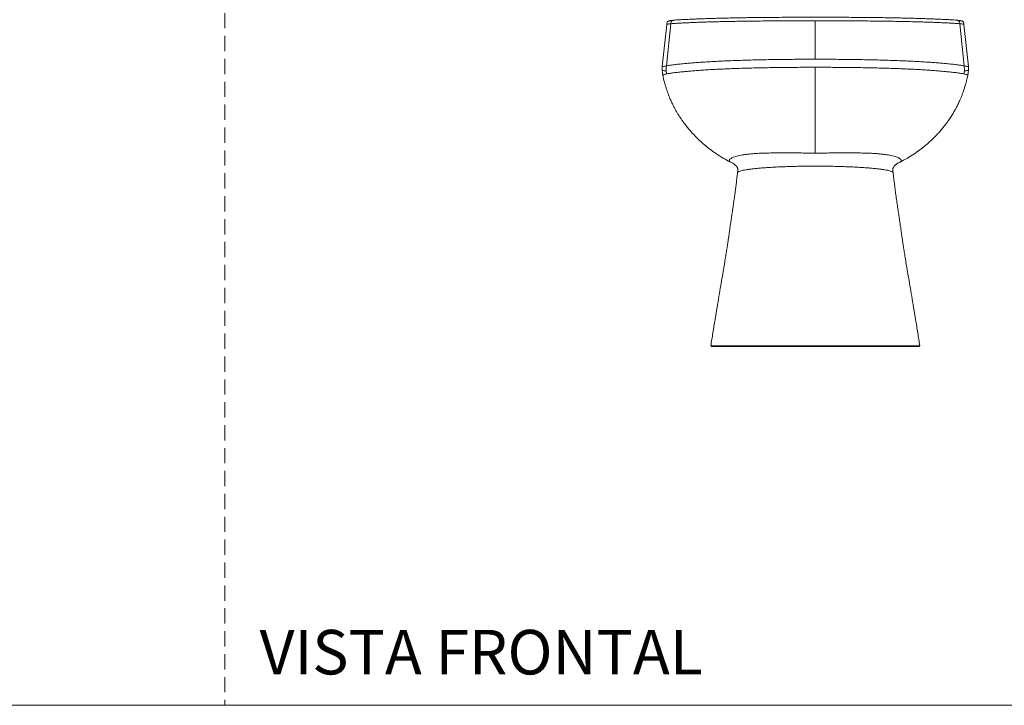
# Model space of a CAD drawing. Units: millimetres. Extents: x 0 to 297, y 0 to 210.
# Drawn here: x 82 to 164, y 0 to 57 of the extents above; entities that cross this region are included whole.
import ezdxf

# ---------------------------------------------------------------- set-up
doc = ezdxf.new("R2010")
doc.units = ezdxf.units.MM
doc.linetypes.add('HIDDEN', pattern=[1.905, 1.27, -0.635])
doc.layers.add('LÍNEAS_GUÍA', color=7, linetype='Continuous')
doc.styles.add('SLDTEXTSTYLE1', font='TXT', dxfattribs={"width": 0.605})

msp = doc.modelspace()

# ---------------------------------------------------------------- linework, layer by layer
at = {"color": 7, "linetype": 'HIDDEN', "lineweight": 18}
msp.add_line((99, 210), (99, 0), dxfattribs=at)
at = {"color": 7, "linetype": 'Continuous', "lineweight": 18}
for p, q in [((135.767, 56.648), (135.38, 53.163)), ((136.1, 56.704), (135.738, 53.202)), ((148.128, 53.755), (148.128, 56.958)), ((160.517, 53.202), (160.155, 56.704)), ((160.876, 53.163), (160.488, 56.648)), ((135.386, 53.154), (135.382, 52.886)), ((135.382, 52.886), (135.385, 52.895)), ((160.873, 52.886), (160.87, 53.154)), ((160.87, 52.895), (160.873, 52.886)), ((135.45, 52.422), (135.448, 52.419)), ((160.807, 52.418), (160.806, 52.422)), ((139.459, 29.917), (139.431, 29.917)), ((139.51, 29.917), (139.51, 29.917)), ((156.748, 29.917), (156.748, 29.917)), ((156.821, 29.917), (156.83, 29.917))]:
    msp.add_line(p, q, dxfattribs=at)
for points, knots in [([(136.1, 56.704), (136.043, 56.699), (135.93, 56.687), (135.806, 56.668), (135.761, 56.656), (135.77, 56.649), (135.771, 56.648)], [0, 0, 0, 0, 0.317438, 0.634841, 0.952221, 1, 1, 1, 1]), ([(136.328, 56.998), (136.3, 56.995), (136.249, 56.99), (136.185, 56.982), (136.136, 56.976), (136.093, 56.971), (136.049, 56.965), (136.006, 56.957), (135.967, 56.948), (135.932, 56.938), (135.894, 56.92), (135.87, 56.908), (135.834, 56.874), (135.805, 56.831), (135.779, 56.754), (135.771, 56.687), (135.767, 56.648)], [0, 0, 0, 0, 0.143307, 0.259774, 0.34942, 0.420218, 0.499407, 0.589304, 0.681554, 0.757707, 0.81742, 0.883529, 0.899108, 0.922, 0.954608, 1, 1, 1, 1]), ([(136.323, 56.994), (136.312, 56.994), (136.28, 56.993), (136.231, 56.977), (136.181, 56.946), (136.144, 56.899), (136.112, 56.818), (136.105, 56.751), (136.1, 56.704)], [0, 0, 0, 0, 0.085092, 0.234634, 0.373446, 0.512258, 0.661799, 1, 1, 1, 1]), ([(148.128, 56.958), (147.92, 56.958), (147.506, 56.958), (146.888, 56.957), (146.276, 56.955), (145.605, 56.952), (144.881, 56.947), (144.119, 56.941), (143.39, 56.934), (142.7, 56.926), (142.052, 56.917), (141.448, 56.907), (140.883, 56.896), (140.348, 56.884), (139.817, 56.872), (139.313, 56.857), (138.821, 56.842), (138.356, 56.826), (137.931, 56.809), (137.506, 56.791), (137.08, 56.771), (136.68, 56.749), (136.342, 56.727), (136.181, 56.712), (136.1, 56.704)], [0, 0, 0, 0, 0.031246, 0.062496, 0.093745, 0.124995, 0.166656, 0.208317, 0.249975, 0.291638, 0.333297, 0.374961, 0.416629, 0.458298, 0.499966, 0.549965, 0.599972, 0.649978, 0.69998, 0.749988, 0.812493, 0.875, 0.937499, 1, 1, 1, 1]), ([(159.932, 56.997), (159.848, 57.005), (159.68, 57.021), (159.339, 57.043), (158.944, 57.064), (158.525, 57.084), (158.109, 57.102), (157.693, 57.118), (157.24, 57.134), (156.759, 57.149), (156.267, 57.164), (155.75, 57.177), (155.226, 57.188), (154.673, 57.199), (154.083, 57.209), (153.45, 57.219), (152.774, 57.227), (152.06, 57.234), (151.312, 57.24), (150.603, 57.245), (149.944, 57.248), (149.345, 57.25), (148.738, 57.251), (148.128, 57.252), (147.517, 57.251), (146.911, 57.25), (146.311, 57.248), (145.653, 57.245), (144.943, 57.24), (144.195, 57.234), (143.481, 57.227), (142.805, 57.219), (142.172, 57.209), (141.582, 57.199), (141.03, 57.188), (140.506, 57.177), (139.989, 57.164), (139.497, 57.149), (139.016, 57.134), (138.562, 57.118), (138.146, 57.102), (137.731, 57.084), (137.312, 57.064), (136.915, 57.043), (136.574, 57.02), (136.407, 57.005), (136.323, 56.997)], [0, 0, 0, 0, 0.0312856, 0.062544, 0.0937736, 0.1249788, 0.1499393, 0.1749135, 0.1998832, 0.2248492, 0.2498523, 0.2707031, 0.2915327, 0.31236, 0.3332054, 0.3540607, 0.3749166, 0.3957714, 0.4166212, 0.4374661, 0.4530905, 0.4687156, 0.4843518, 0.4999986, 0.5156445, 0.5312811, 0.5469059, 0.5625328, 0.5833762, 0.6042261, 0.625081, 0.6459368, 0.6667926, 0.6876401, 0.7084665, 0.7292976, 0.7501464, 0.7751462, 0.8001103, 0.8250815, 0.8500553, 0.8750177, 0.9062217, 0.9374523, 0.9687124, 1, 1, 1, 1]), ([(160.155, 56.704), (160.074, 56.712), (159.913, 56.727), (159.575, 56.749), (159.175, 56.771), (158.749, 56.791), (158.324, 56.809), (157.899, 56.826), (157.434, 56.842), (156.943, 56.857), (156.438, 56.872), (155.908, 56.884), (155.372, 56.896), (154.807, 56.907), (154.203, 56.917), (153.555, 56.926), (152.866, 56.934), (152.136, 56.941), (151.374, 56.947), (150.65, 56.952), (149.979, 56.955), (149.367, 56.957), (148.75, 56.958), (148.335, 56.958), (148.128, 56.958)], [0, 0, 0, 0, 0.0625, 0.125002, 0.187504, 0.250011, 0.300021, 0.350024, 0.400028, 0.450033, 0.500035, 0.541699, 0.583371, 0.625038, 0.666701, 0.708364, 0.750027, 0.791684, 0.833343, 0.875002, 0.906256, 0.937504, 0.968754, 1, 1, 1, 1]), ([(160.488, 56.648), (160.484, 56.69), (160.476, 56.76), (160.446, 56.838), (160.425, 56.868), (160.392, 56.904), (160.355, 56.925), (160.312, 56.941), (160.28, 56.95), (160.251, 56.956), (160.218, 56.962), (160.181, 56.968), (160.134, 56.975), (160.076, 56.982), (160.007, 56.989), (159.955, 56.995), (159.927, 56.998)], [0, 0, 0, 0, 0.0439907, 0.0732941, 0.0953809, 0.1182554, 0.1973695, 0.27369, 0.3372964, 0.404132, 0.4698775, 0.5429871, 0.6317808, 0.7375204, 0.8602444, 1, 1, 1, 1]), ([(160.155, 56.704), (160.15, 56.751), (160.143, 56.818), (160.111, 56.899), (160.074, 56.946), (160.024, 56.977), (159.975, 56.993), (159.943, 56.994), (159.932, 56.994)], [0, 0, 0, 0, 0.338202, 0.487744, 0.626557, 0.76537, 0.914912, 1, 1, 1, 1]), ([(160.484, 56.648), (160.485, 56.649), (160.495, 56.656), (160.449, 56.668), (160.325, 56.687), (160.212, 56.699), (160.155, 56.704)], [0, 0, 0, 0, 0.0478384, 0.3651991, 0.6825815, 1, 1, 1, 1]), ([(148.128, 53.755), (147.916, 53.755), (147.493, 53.754), (146.862, 53.751), (146.237, 53.747), (145.55, 53.74), (144.81, 53.731), (144.029, 53.718), (143.28, 53.702), (142.57, 53.684), (141.901, 53.664), (141.277, 53.642), (140.692, 53.618), (140.138, 53.593), (139.587, 53.564), (139.06, 53.533), (138.549, 53.499), (138.07, 53.464), (137.63, 53.428), (137.194, 53.388), (136.757, 53.345), (136.346, 53.298), (135.995, 53.25), (135.824, 53.218), (135.738, 53.202)], [0, 0, 0, 0, 0.031246, 0.062498, 0.093748, 0.124997, 0.166659, 0.208318, 0.249977, 0.29164, 0.333299, 0.374963, 0.416633, 0.458299, 0.499972, 0.549965, 0.599969, 0.649975, 0.69998, 0.749987, 0.812492, 0.874996, 0.937498, 1, 1, 1, 1]), ([(160.517, 53.202), (160.431, 53.218), (160.26, 53.25), (159.91, 53.298), (159.498, 53.345), (159.062, 53.388), (158.625, 53.428), (158.186, 53.464), (157.706, 53.499), (157.195, 53.533), (156.668, 53.564), (156.117, 53.593), (155.563, 53.618), (154.978, 53.642), (154.354, 53.664), (153.686, 53.684), (152.975, 53.702), (152.226, 53.718), (151.445, 53.731), (150.705, 53.74), (150.019, 53.747), (149.394, 53.751), (148.763, 53.754), (148.339, 53.755), (148.128, 53.755)], [0, 0, 0, 0, 0.0625, 0.125003, 0.187509, 0.250013, 0.300018, 0.350026, 0.400028, 0.450032, 0.50003, 0.541698, 0.583368, 0.625036, 0.6667, 0.708361, 0.750023, 0.791681, 0.833344, 0.875004, 0.906253, 0.937503, 0.968756, 1, 1, 1, 1]), ([(135.381, 53.163), (135.378, 53.12), (135.37, 53.025), (135.377, 52.939), (135.381, 52.892)], [0, 0, 0, 0, 0.451597, 1, 1, 1, 1]), ([(135.386, 53.154), (135.383, 53.155), (135.38, 53.157), (135.38, 53.161), (135.38, 53.163)], [0, 0, 0, 0, 0.551364, 1, 1, 1, 1]), ([(135.382, 52.894), (135.387, 52.824), (135.399, 52.666), (135.428, 52.507), (135.444, 52.419)], [0, 0, 0, 0, 0.443177, 1, 1, 1, 1]), ([(135.727, 52.8), (135.67, 52.796), (135.558, 52.787), (135.424, 52.826), (135.396, 52.866), (135.382, 52.886)], [0, 0, 0, 0, 0.333346, 0.666701, 1, 1, 1, 1]), ([(135.738, 53.202), (135.682, 53.191), (135.569, 53.169), (135.442, 53.148), (135.404, 53.152), (135.386, 53.154)], [0, 0, 0, 0, 0.333364, 0.666699, 1, 1, 1, 1]), ([(135.747, 52.534), (135.703, 52.524), (135.615, 52.504), (135.521, 52.475), (135.448, 52.447), (135.449, 52.429), (135.45, 52.422)], [0, 0, 0, 0, 0.26362, 0.529848, 0.800709, 1, 1, 1, 1]), ([(135.738, 53.202), (135.733, 53.142), (135.721, 53.009), (135.725, 52.875), (135.727, 52.8)], [0, 0, 0, 0, 0.444315, 1, 1, 1, 1]), ([(135.727, 52.8), (135.729, 52.751), (135.733, 52.662), (135.742, 52.574), (135.747, 52.534)], [0, 0, 0, 0, 0.550745, 1, 1, 1, 1]), ([(148.128, 53.086), (147.91, 53.086), (147.476, 53.086), (146.829, 53.082), (146.189, 53.078), (145.488, 53.071), (144.736, 53.062), (143.945, 53.049), (143.193, 53.033), (142.481, 53.014), (141.809, 52.994), (141.183, 52.971), (140.598, 52.947), (140.04, 52.922), (139.491, 52.894), (138.964, 52.862), (138.458, 52.827), (137.987, 52.792), (137.562, 52.756), (137.143, 52.717), (136.726, 52.674), (136.33, 52.628), (135.997, 52.581), (135.83, 52.55), (135.747, 52.534)], [0, 0, 0, 0, 0.032105, 0.064197, 0.096271, 0.128276, 0.17072, 0.212852, 0.254824, 0.29677, 0.338667, 0.380516, 0.422389, 0.464305, 0.506203, 0.556636, 0.607061, 0.656774, 0.706058, 0.755293, 0.816757, 0.878038, 0.939106, 1, 1, 1, 1]), ([(160.509, 52.534), (160.425, 52.55), (160.258, 52.581), (159.926, 52.628), (159.53, 52.674), (159.112, 52.717), (158.693, 52.756), (158.268, 52.792), (157.797, 52.827), (157.291, 52.862), (156.765, 52.894), (156.215, 52.922), (155.658, 52.947), (155.073, 52.971), (154.446, 52.994), (153.774, 53.014), (153.062, 53.033), (152.31, 53.049), (151.52, 53.062), (150.767, 53.071), (150.067, 53.078), (149.426, 53.082), (148.779, 53.086), (148.345, 53.086), (148.128, 53.086)], [0, 0, 0, 0, 0.0608944, 0.1219618, 0.1832426, 0.244707, 0.2939424, 0.3432264, 0.3929393, 0.4433643, 0.4937974, 0.5356949, 0.5776106, 0.6194835, 0.6613327, 0.7032303, 0.7451758, 0.7871479, 0.8292805, 0.8717237, 0.9037286, 0.9358027, 0.9678946, 1, 1, 1, 1]), ([(148.128, 53.086), (148.128, 52.837), (148.128, 52.334), (148.128, 51.596), (148.128, 50.871), (148.128, 50.168), (148.128, 49.496), (148.128, 48.862), (148.128, 48.275), (148.128, 47.732), (148.128, 47.229), (148.128, 46.764), (148.128, 46.329), (148.128, 46.064), (148.128, 45.931)], [0, 0, 0, 0, 0.077888, 0.156873, 0.236839, 0.317688, 0.39936, 0.481861, 0.565325, 0.650029, 0.736065, 0.823299, 0.911424, 1, 1, 1, 1]), ([(160.529, 52.8), (160.527, 52.756), (160.523, 52.667), (160.513, 52.578), (160.509, 52.534)], [0, 0, 0, 0, 0.500014, 1, 1, 1, 1]), ([(160.806, 52.422), (160.806, 52.429), (160.807, 52.447), (160.734, 52.475), (160.64, 52.504), (160.552, 52.524), (160.509, 52.534)], [0, 0, 0, 0, 0.19929, 0.470152, 0.73638, 1, 1, 1, 1]), ([(160.529, 52.8), (160.531, 52.875), (160.534, 53.009), (160.522, 53.142), (160.517, 53.202)], [0, 0, 0, 0, 0.555685, 1, 1, 1, 1]), ([(160.87, 53.154), (160.851, 53.152), (160.813, 53.148), (160.686, 53.169), (160.573, 53.191), (160.517, 53.202)], [0, 0, 0, 0, 0.333301, 0.666636, 1, 1, 1, 1]), ([(160.873, 52.886), (160.865, 52.87), (160.848, 52.839), (160.764, 52.807), (160.658, 52.786), (160.572, 52.795), (160.529, 52.8)], [0, 0, 0, 0, 0.249985, 0.4999844, 0.7499979, 1, 1, 1, 1]), ([(160.812, 52.419), (160.827, 52.502), (160.856, 52.661), (160.867, 52.819), (160.873, 52.894)], [0, 0, 0, 0, 0.5228212, 1, 1, 1, 1]), ([(160.875, 53.163), (160.875, 53.162), (160.876, 53.157), (160.873, 53.156), (160.87, 53.154)], [0, 0, 0, 0, 0.263718, 1, 1, 1, 1]), ([(160.874, 52.892), (160.878, 52.947), (160.885, 53.048), (160.878, 53.127), (160.874, 53.163)], [0, 0, 0, 0, 0.552849, 1, 1, 1, 1]), ([(135.444, 52.419), (135.484, 52.23), (135.559, 51.872), (135.706, 51.366), (135.859, 50.92), (136.012, 50.533), (136.157, 50.204), (136.296, 49.918), (136.43, 49.66), (136.564, 49.419), (136.697, 49.195), (136.83, 48.984), (136.964, 48.782), (137.113, 48.567), (137.297, 48.319), (137.529, 48.024), (137.818, 47.687), (138.145, 47.336), (138.51, 46.98), (138.909, 46.624), (139.367, 46.256), (139.887, 45.883), (140.457, 45.519), (140.866, 45.302), (141.069, 45.195)], [0, 0, 0, 0, 0.064768, 0.12297, 0.174518, 0.219387, 0.257588, 0.289163, 0.319648, 0.348077, 0.375289, 0.401281, 0.426052, 0.451776, 0.484, 0.523137, 0.569346, 0.622807, 0.673039, 0.728566, 0.789522, 0.856055, 0.928334, 1, 1, 1, 1]), ([(155.185, 45.194), (155.38, 45.297), (155.77, 45.503), (156.317, 45.849), (156.817, 46.202), (157.257, 46.55), (157.641, 46.884), (157.992, 47.218), (158.309, 47.546), (158.589, 47.862), (158.823, 48.145), (159.023, 48.404), (159.187, 48.631), (159.322, 48.827), (159.431, 48.994), (159.527, 49.145), (159.621, 49.3), (159.727, 49.482), (159.857, 49.717), (160.008, 50.012), (160.174, 50.369), (160.348, 50.789), (160.521, 51.274), (160.684, 51.822), (160.767, 52.213), (160.811, 52.418)], [0, 0, 0, 0, 0.068404, 0.137578, 0.201158, 0.25933, 0.312259, 0.36009, 0.41095, 0.454891, 0.492942, 0.527409, 0.55847, 0.581793, 0.602819, 0.621573, 0.638486, 0.6601, 0.688638, 0.724022, 0.76616, 0.814953, 0.87029, 0.932036, 1, 1, 1, 1]), ([(148.128, 45.931), (147.933, 45.933), (147.543, 45.938), (146.965, 45.958), (146.396, 45.973), (145.833, 45.965), (145.284, 45.955), (144.76, 45.955), (144.259, 45.956), (143.783, 45.941), (143.342, 45.927), (142.936, 45.898), (142.57, 45.861), (142.248, 45.822), (141.963, 45.777), (141.71, 45.721), (141.491, 45.662), (141.309, 45.601), (141.166, 45.54), (141.055, 45.474), (140.99, 45.401), (140.98, 45.329), (140.998, 45.263), (141.025, 45.235), (141.035, 45.224)], [0, 0, 0, 0, 0.044734, 0.089471, 0.134213, 0.17896, 0.223694, 0.268432, 0.313172, 0.357909, 0.402647, 0.447384, 0.492122, 0.536863, 0.581607, 0.626349, 0.671096, 0.71584, 0.760582, 0.805325, 0.859015, 0.912708, 0.966407, 1, 1, 1, 1]), ([(155.231, 45.237), (155.237, 45.244), (155.259, 45.268), (155.275, 45.329), (155.265, 45.401), (155.2, 45.474), (155.089, 45.54), (154.946, 45.601), (154.764, 45.662), (154.545, 45.721), (154.292, 45.777), (154.007, 45.822), (153.685, 45.861), (153.319, 45.898), (152.913, 45.927), (152.472, 45.941), (151.996, 45.956), (151.495, 45.955), (150.971, 45.955), (150.422, 45.965), (149.86, 45.973), (149.29, 45.958), (148.712, 45.938), (148.322, 45.933), (148.128, 45.931)], [0, 0, 0, 0, 0.02174, 0.076098, 0.13045, 0.184795, 0.230087, 0.275379, 0.320676, 0.365968, 0.411262, 0.456554, 0.501843, 0.547126, 0.592415, 0.637701, 0.682988, 0.728274, 0.773562, 0.818845, 0.864139, 0.909433, 0.954721, 1, 1, 1, 1]), ([(141.025, 45.224), (141.103, 45.186), (141.216, 45.13), (141.341, 45.047), (141.412, 44.994), (141.471, 44.945), (141.504, 44.916), (141.558, 44.863), (141.609, 44.8), (141.644, 44.736), (141.655, 44.706), (141.67, 44.655), (141.684, 44.563), (141.677, 44.443), (141.663, 44.358), (141.656, 44.312)], [0, 0, 0, 0, 0.106169, 0.152802, 0.193918, 0.22956, 0.276915, 0.321889, 0.432099, 0.529805, 0.600334, 0.67661, 0.767781, 0.875258, 1, 1, 1, 1]), ([(154.597, 44.313), (154.589, 44.356), (154.572, 44.44), (154.565, 44.561), (154.583, 44.661), (154.604, 44.722), (154.65, 44.806), (154.716, 44.887), (154.793, 44.96), (154.906, 45.052), (155.057, 45.148), (155.178, 45.206), (155.24, 45.237)], [0, 0, 0, 0, 0.125328, 0.24482, 0.349201, 0.442531, 0.54802, 0.672485, 0.742161, 0.819369, 0.906162, 1, 1, 1, 1]), ([(141.656, 44.319), (141.646, 44.227), (141.617, 43.979), (141.57, 43.593), (141.52, 43.176), (141.466, 42.759), (141.407, 42.332), (141.343, 41.895), (141.276, 41.436), (141.21, 40.981), (141.147, 40.55), (141.093, 40.178), (141.047, 39.864), (141.01, 39.608), (140.98, 39.397), (140.951, 39.194), (140.916, 38.961), (140.873, 38.675), (140.822, 38.334), (140.761, 37.938), (140.689, 37.487), (140.607, 36.978), (140.507, 36.379), (140.388, 35.684), (140.253, 34.889), (140.106, 34.02), (139.949, 33.077), (139.78, 32.059), (139.605, 30.997), (139.488, 30.275), (139.43, 29.917)], [0, 0, 0, 0, 0.019496, 0.052217, 0.082787, 0.112517, 0.14215, 0.172081, 0.202655, 0.236166, 0.265696, 0.291217, 0.312711, 0.330167, 0.34385, 0.356046, 0.37197, 0.391634, 0.415055, 0.44227, 0.473356, 0.508454, 0.547699, 0.597648, 0.652889, 0.713184, 0.778588, 0.849293, 0.925336, 1, 1, 1, 1]), ([(154.592, 44.318), (154.594, 44.323), (154.6, 44.344), (154.555, 44.38), (154.465, 44.427), (154.322, 44.472), (154.134, 44.516), (153.902, 44.559), (153.627, 44.6), (153.314, 44.638), (152.965, 44.674), (152.582, 44.708), (152.169, 44.738), (151.727, 44.766), (151.261, 44.79), (150.773, 44.811), (150.266, 44.828), (149.745, 44.842), (149.212, 44.852), (148.672, 44.857), (148.128, 44.859), (147.584, 44.857), (147.043, 44.852), (146.511, 44.842), (145.989, 44.828), (145.483, 44.811), (144.994, 44.79), (144.528, 44.766), (144.086, 44.738), (143.673, 44.708), (143.29, 44.674), (142.942, 44.638), (142.628, 44.6), (142.353, 44.559), (142.121, 44.516), (141.933, 44.472), (141.791, 44.427), (141.7, 44.38), (141.655, 44.344), (141.662, 44.323), (141.663, 44.318)], [0, 0, 0, 0, 0.008869, 0.036153, 0.063439, 0.090726, 0.118012, 0.145297, 0.172584, 0.199871, 0.227157, 0.254444, 0.281731, 0.309017, 0.336306, 0.363593, 0.39088, 0.418167, 0.445452, 0.47274, 0.500027, 0.527314, 0.5546, 0.581889, 0.609175, 0.636461, 0.663749, 0.691036, 0.718322, 0.745609, 0.772897, 0.800184, 0.827472, 0.854757, 0.882044, 0.90933, 0.936615, 0.9639, 0.991186, 1, 1, 1, 1]), ([(156.825, 29.918), (156.767, 30.275), (156.65, 30.997), (156.475, 32.059), (156.307, 33.077), (156.149, 34.02), (156.002, 34.889), (155.867, 35.684), (155.749, 36.379), (155.648, 36.978), (155.566, 37.487), (155.494, 37.938), (155.433, 38.334), (155.382, 38.674), (155.339, 38.961), (155.304, 39.193), (155.275, 39.397), (155.245, 39.608), (155.208, 39.864), (155.163, 40.177), (155.109, 40.55), (155.046, 40.981), (154.976, 41.461), (154.901, 41.968), (154.828, 42.476), (154.761, 42.971), (154.702, 43.452), (154.648, 43.903), (154.613, 44.2), (154.599, 44.319)], [0, 0, 0, 0, 0.07464, 0.150692, 0.221407, 0.286818, 0.347119, 0.402364, 0.452316, 0.491563, 0.526663, 0.557749, 0.584963, 0.608383, 0.628045, 0.643968, 0.65616, 0.669836, 0.687289, 0.708784, 0.734311, 0.763852, 0.797379, 0.832992, 0.867792, 0.902358, 0.937418, 0.974921, 1, 1, 1, 1]), ([(139.423, 29.917), (139.423, 29.917), (139.419, 29.917), (139.426, 29.917), (139.432, 29.917)], [0, 0, 0, 0, 0.062302, 1, 1, 1, 1]), ([(139.432, 29.917), (139.432, 29.917), (139.436, 29.917), (139.457, 29.917), (139.492, 29.917), (139.532, 29.917), (139.574, 29.917), (139.623, 29.917), (139.677, 29.917), (139.737, 29.917), (139.837, 29.917), (139.999, 29.916), (140.25, 29.916), (140.518, 29.916), (140.785, 29.916), (140.972, 29.916), (141.101, 29.916), (141.163, 29.916), (141.226, 29.916), (141.29, 29.916), (141.355, 29.916), (141.422, 29.916), (141.586, 29.916), (141.848, 29.916), (142.213, 29.915), (142.572, 29.915), (142.918, 29.915), (143.235, 29.915), (143.519, 29.915), (143.767, 29.915), (144.001, 29.915), (144.161, 29.915), (144.257, 29.915), (144.282, 29.915), (144.306, 29.915), (144.329, 29.915), (144.35, 29.915), (144.572, 29.915), (144.999, 29.915), (145.641, 29.915), (146.281, 29.915), (146.91, 29.915), (147.525, 29.914), (148.136, 29.914), (148.754, 29.915), (149.384, 29.915), (149.883, 29.915), (150.251, 29.915), (150.488, 29.915), (150.724, 29.915), (150.959, 29.915), (151.193, 29.915), (151.426, 29.915), (151.656, 29.915), (151.874, 29.915), (152.083, 29.915), (152.291, 29.915), (152.51, 29.915), (152.741, 29.915), (152.982, 29.915), (153.231, 29.915), (153.56, 29.915), (153.951, 29.915), (154.376, 29.916), (154.801, 29.916), (155.216, 29.916), (155.604, 29.916), (155.936, 29.916), (156.225, 29.916), (156.462, 29.917), (156.643, 29.917), (156.759, 29.917), (156.815, 29.917), (156.82, 29.917), (156.821, 29.917)], [0, 0, 0, 0, 0.0025744, 0.0183429, 0.0319518, 0.04154, 0.0515012, 0.0615746, 0.0710286, 0.0803097, 0.089692, 0.1140296, 0.1390211, 0.1646617, 0.1819496, 0.1995187, 0.2035015, 0.207499, 0.2115116, 0.2155396, 0.2195833, 0.2236431, 0.2277185, 0.2492195, 0.2688942, 0.2868456, 0.3030976, 0.317598, 0.3295494, 0.3399796, 0.3488896, 0.3583222, 0.3593612, 0.3603547, 0.3613028, 0.3622054, 0.3630625, 0.3638741, 0.3885075, 0.4123411, 0.4354702, 0.4577876, 0.4792824, 0.5000026, 0.521667, 0.5437491, 0.5662452, 0.5747853, 0.5833816, 0.5920347, 0.6007446, 0.609511, 0.6183337, 0.6272128, 0.6361486, 0.6438476, 0.6522214, 0.6612704, 0.6709953, 0.6813968, 0.6924752, 0.7042297, 0.7269218, 0.749588, 0.7723003, 0.8002167, 0.8276737, 0.8546738, 0.881213, 0.9106681, 0.9392065, 0.9669068, 0.9936946, 1, 1, 1, 1]), ([(139.501, 29.866), (139.494, 29.867), (139.484, 29.867), (139.471, 29.871), (139.463, 29.878), (139.458, 29.886), (139.456, 29.9), (139.457, 29.91), (139.459, 29.917)], [0, 0, 0, 0, 0.259276, 0.383837, 0.5, 0.616162, 0.740723, 1, 1, 1, 1]), ([(139.501, 29.866), (139.488, 29.866), (139.463, 29.866), (139.465, 29.866), (139.49, 29.866), (139.54, 29.866), (139.618, 29.866), (139.722, 29.866), (139.886, 29.866), (140.138, 29.866), (140.514, 29.866), (140.97, 29.866), (141.446, 29.866), (141.908, 29.866), (142.331, 29.866), (142.792, 29.866), (143.288, 29.866), (143.817, 29.866), (144.375, 29.866), (144.959, 29.866), (145.564, 29.866), (146.187, 29.866), (146.824, 29.866), (147.469, 29.866), (148.119, 29.866), (148.769, 29.866), (149.415, 29.866), (150.052, 29.866), (150.676, 29.866), (151.283, 29.866), (151.87, 29.866), (152.43, 29.866), (152.96, 29.866), (153.457, 29.866), (153.918, 29.866), (154.341, 29.866), (154.803, 29.866), (155.28, 29.866), (155.738, 29.866), (156.115, 29.866), (156.361, 29.866), (156.517, 29.866), (156.613, 29.866), (156.688, 29.866), (156.743, 29.866), (156.777, 29.866), (156.792, 29.866), (156.789, 29.866), (156.766, 29.866), (156.754, 29.866)], [0, 0, 0, 0, 0.017927, 0.035586, 0.053602, 0.071289, 0.08922, 0.107197, 0.124958, 0.155954, 0.187032, 0.218158, 0.249641, 0.270791, 0.29171, 0.312328, 0.333049, 0.353827, 0.374624, 0.395443, 0.416248, 0.437137, 0.457976, 0.478852, 0.499686, 0.520637, 0.541476, 0.562345, 0.583202, 0.604102, 0.625002, 0.645844, 0.666619, 0.68742, 0.708105, 0.728857, 0.749943, 0.781462, 0.81273, 0.843843, 0.874959, 0.890549, 0.906358, 0.922086, 0.937669, 0.953218, 0.968971, 0.984223, 1, 1, 1, 1]), ([(139.506, 29.917), (139.506, 29.917), (139.507, 29.917), (139.509, 29.917), (139.509, 29.917), (139.51, 29.917)], [0, 0, 0, 0, 0.352702, 0.668779, 1, 1, 1, 1]), ([(156.75, 29.917), (156.75, 29.917), (156.751, 29.917), (156.751, 29.917), (156.751, 29.917)], [0, 0, 0, 0, 0.5487216, 1, 1, 1, 1]), ([(156.754, 29.866), (156.761, 29.867), (156.771, 29.867), (156.784, 29.871), (156.792, 29.878), (156.797, 29.886), (156.799, 29.9), (156.798, 29.91), (156.797, 29.917)], [0, 0, 0, 0, 0.259276, 0.383837, 0.5, 0.616162, 0.740723, 1, 1, 1, 1])]:
    msp.add_open_spline(points, degree=3, knots=knots, dxfattribs=at)
at = {"layer": 'LÍNEAS_GUÍA', "color": 7, "lineweight": 18}
msp.add_line((0, 0), (297, 0), dxfattribs=at)

# ---------------------------------------------------------------- texts
at = {"color": 7, "linetype": 'Continuous', "lineweight": 0, "insert": (101.888, 6.273), "char_height": 3.70417, "attachment_point": 1, "style": 'SLDTEXTSTYLE1'}
msp.add_mtext('VISTA FRONTAL', dxfattribs=at)

doc.saveas('drawing.dxf')
